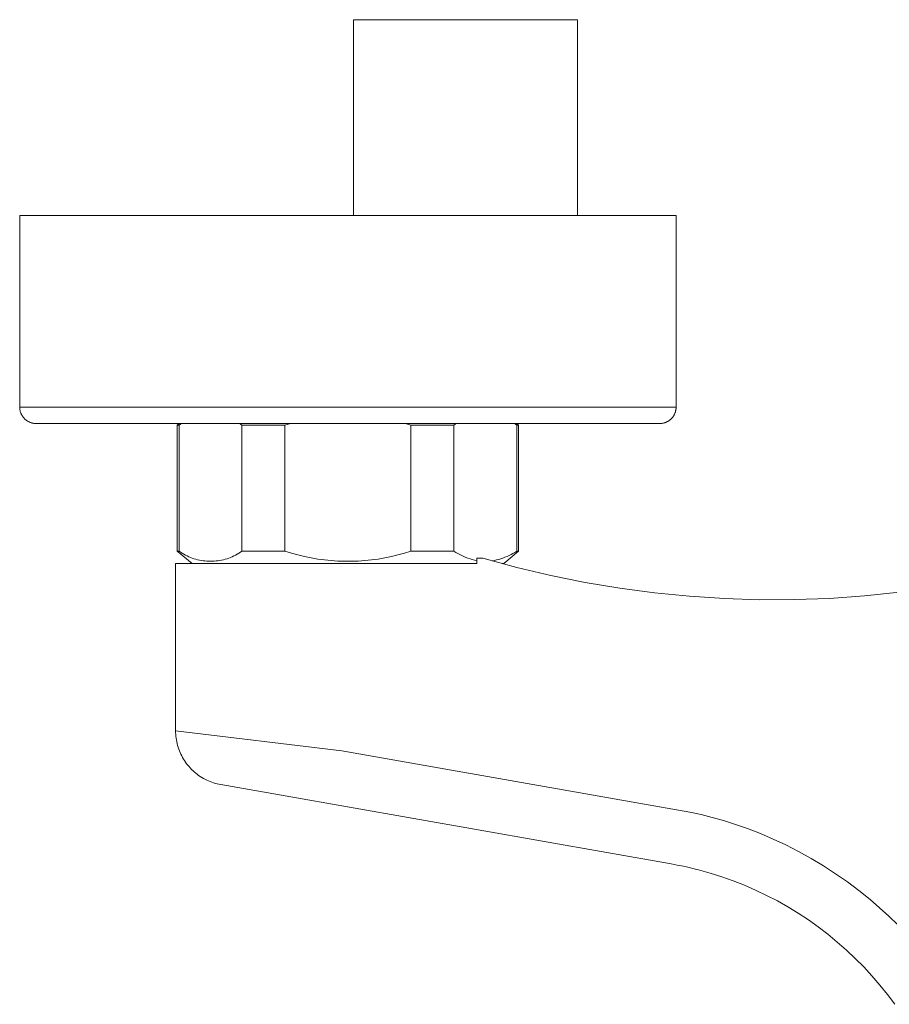
# Model space of a CAD drawing. Units: millimetres. Extents: x -267 to 267, y -204 to 204.
# Drawn here: x 57 to 136, y -110 to -20 of the extents above; entities that cross this region are included whole.
import ezdxf

# ---------------------------------------------------------------- set-up
doc = ezdxf.new("R2010")
doc.units = ezdxf.units.MM
doc.header["$MEASUREMENT"] = 0
doc.layers.add('Default', color=7, linetype='Continuous', lineweight=5, true_color=0xffffff)

msp = doc.modelspace()

# ---------------------------------------------------------------- linework, layer by layer
at = {"layer": 'Default', "color": 7, "true_color": 0xffffff}
for p, q in [((87.266, -38.001), (87.266, -20.101)), ((87.266, -38.002), (87.267, -20.102)), ((87.267, -20.102), (107.766, -20.102)), ((107.766, -20.101), (107.766, -38.001)), ((107.766, -20.102), (107.766, -38.002)), ((56.766, -55.501), (56.766, -38.001)), ((56.766, -38.001), (116.766, -38.001)), ((116.766, -38.001), (116.766, -55.501)), ((56.766, -55.501), (56.767, -55.553)), ((116.766, -55.501), (56.766, -55.501)), ((56.767, -55.553), (56.769, -55.604)), ((56.769, -55.604), (56.774, -55.655)), ((56.774, -55.655), (56.78, -55.706)), ((56.78, -55.706), (56.788, -55.756)), ((56.788, -55.756), (56.797, -55.807)), ((116.735, -55.807), (116.744, -55.756)), ((116.744, -55.756), (116.752, -55.706)), ((116.752, -55.706), (116.758, -55.655)), ((116.758, -55.655), (116.762, -55.604)), ((116.762, -55.604), (116.765, -55.553)), ((116.765, -55.553), (116.766, -55.501)), ((56.797, -55.807), (56.809, -55.857)), ((56.809, -55.857), (56.822, -55.906)), ((56.822, -55.906), (56.836, -55.955)), ((56.836, -55.955), (56.853, -56.004)), ((56.853, -56.004), (56.871, -56.052)), ((56.871, -56.052), (56.89, -56.099)), ((56.89, -56.099), (56.911, -56.146)), ((56.911, -56.146), (56.934, -56.192)), ((56.934, -56.192), (56.958, -56.237)), ((56.958, -56.237), (56.984, -56.281)), ((56.984, -56.281), (57.012, -56.324)), ((57.012, -56.324), (57.04, -56.366)), ((57.04, -56.366), (57.071, -56.408)), ((57.071, -56.408), (57.102, -56.448)), ((57.102, -56.448), (57.135, -56.487)), ((57.135, -56.487), (57.17, -56.525)), ((57.17, -56.525), (57.205, -56.562)), ((57.205, -56.562), (57.242, -56.598)), ((57.242, -56.598), (57.28, -56.632)), ((57.28, -56.632), (57.319, -56.665)), ((57.319, -56.665), (57.36, -56.697)), ((116.172, -56.697), (116.213, -56.665)), ((116.213, -56.665), (116.252, -56.632)), ((116.252, -56.632), (116.29, -56.598)), ((116.29, -56.598), (116.327, -56.562)), ((116.327, -56.562), (116.362, -56.525)), ((116.362, -56.525), (116.396, -56.487)), ((116.396, -56.487), (116.429, -56.448)), ((116.429, -56.448), (116.461, -56.408)), ((116.461, -56.408), (116.491, -56.366)), ((116.491, -56.366), (116.52, -56.324)), ((116.52, -56.324), (116.548, -56.281)), ((116.548, -56.281), (116.573, -56.237)), ((116.573, -56.237), (116.598, -56.192)), ((116.598, -56.192), (116.621, -56.146)), ((116.621, -56.146), (116.642, -56.099)), ((116.642, -56.099), (116.661, -56.052)), ((116.661, -56.052), (116.679, -56.004)), ((116.679, -56.004), (116.696, -55.955)), ((116.696, -55.955), (116.71, -55.906)), ((116.71, -55.906), (116.723, -55.857)), ((116.723, -55.857), (116.735, -55.807)), ((57.36, -56.697), (57.401, -56.727)), ((57.401, -56.727), (57.443, -56.756)), ((57.443, -56.756), (57.487, -56.783)), ((57.487, -56.783), (57.531, -56.809)), ((57.531, -56.809), (57.576, -56.833)), ((57.576, -56.833), (57.622, -56.856)), ((57.622, -56.856), (57.668, -56.877)), ((57.668, -56.877), (57.716, -56.897)), ((57.716, -56.897), (57.764, -56.915)), ((57.764, -56.915), (57.812, -56.931)), ((57.812, -56.931), (57.861, -56.946)), ((57.861, -56.946), (57.911, -56.959)), ((57.911, -56.959), (57.961, -56.97)), ((57.961, -56.97), (58.011, -56.98)), ((58.011, -56.98), (58.062, -56.987)), ((58.062, -56.987), (58.113, -56.994)), ((58.113, -56.994), (58.164, -56.998)), ((58.164, -56.998), (58.215, -57.001)), ((58.215, -57.001), (58.266, -57.001)), ((58.266, -57.001), (115.266, -57.001)), ((71.166, -57.151), (71.345, -57.001)), ((71.345, -57.002), (71.166, -57.152)), ((71.331, -57.151), (71.166, -57.151)), ((71.166, -57.152), (71.332, -57.152)), ((71.166, -68.669), (71.166, -57.152)), ((71.457, -57.075), (71.331, -57.151)), ((71.332, -57.152), (71.457, -57.075)), ((71.332, -68.669), (71.332, -57.152)), ((71.584, -57.001), (71.457, -57.075)), ((71.457, -57.075), (71.584, -57.002)), ((76.96, -57.075), (76.834, -57.001)), ((76.834, -57.002), (76.961, -57.075)), ((77.086, -57.151), (76.96, -57.075)), ((76.961, -57.075), (77.086, -57.152)), ((77.086, -57.152), (77.086, -68.669)), ((81.012, -57.152), (77.086, -57.152)), ((81.012, -57.152), (81.516, -57.002)), ((81.012, -68.669), (81.012, -57.152)), ((92.52, -57.151), (92.016, -57.001)), ((92.017, -57.002), (92.521, -57.152)), ((96.446, -57.151), (92.52, -57.151)), ((92.521, -57.152), (92.521, -68.669)), ((92.521, -57.152), (96.447, -57.152)), ((96.572, -57.075), (96.446, -57.151)), ((96.447, -57.152), (96.572, -57.075)), ((96.447, -57.152), (96.447, -68.669)), ((96.698, -57.001), (96.572, -57.075)), ((96.572, -57.075), (96.699, -57.002)), ((102.075, -57.075), (101.948, -57.001)), ((101.949, -57.002), (102.076, -57.075)), ((102.076, -57.075), (102.201, -57.152)), ((102.366, -57.151), (102.187, -57.001)), ((102.366, -57.151), (102.188, -57.002)), ((102.201, -57.152), (102.366, -57.151)), ((102.201, -68.669), (102.201, -57.152)), ((102.366, -68.669), (102.366, -57.152)), ((115.266, -57.001), (115.317, -57.001)), ((115.317, -57.001), (115.368, -56.998)), ((115.368, -56.998), (115.419, -56.994)), ((115.419, -56.994), (115.47, -56.987)), ((115.47, -56.987), (115.521, -56.98)), ((115.521, -56.98), (115.571, -56.97)), ((115.571, -56.97), (115.621, -56.959)), ((115.621, -56.959), (115.671, -56.946)), ((115.671, -56.946), (115.72, -56.931)), ((115.72, -56.931), (115.768, -56.915)), ((115.768, -56.915), (115.816, -56.897)), ((115.816, -56.897), (115.864, -56.877)), ((115.864, -56.877), (115.91, -56.856)), ((115.91, -56.856), (115.956, -56.833)), ((115.956, -56.833), (116.001, -56.809)), ((116.001, -56.809), (116.045, -56.783)), ((116.045, -56.783), (116.089, -56.756)), ((116.089, -56.756), (116.131, -56.727)), ((116.131, -56.727), (116.172, -56.697)), ((71.332, -68.669), (71.167, -68.669)), ((71.167, -68.669), (72.516, -69.802)), ((71.472, -68.766), (71.332, -68.669)), ((71.616, -68.858), (71.472, -68.766)), ((71.763, -68.944), (71.616, -68.858)), ((71.913, -69.026), (71.763, -68.944)), ((72.065, -69.103), (71.913, -69.026)), ((72.22, -69.174), (72.065, -69.103)), ((72.377, -69.24), (72.22, -69.174)), ((72.537, -69.3), (72.377, -69.24)), ((76.041, -69.24), (75.881, -69.3)), ((76.198, -69.174), (76.041, -69.24)), ((76.353, -69.103), (76.198, -69.174)), ((76.506, -69.026), (76.353, -69.103)), ((76.655, -68.944), (76.506, -69.026)), ((76.802, -68.858), (76.655, -68.944)), ((76.946, -68.766), (76.802, -68.858)), ((77.086, -68.669), (76.946, -68.766)), ((81.012, -68.669), (77.086, -68.669)), ((81.601, -68.852), (81.012, -68.669)), ((82.195, -69.015), (81.601, -68.852)), ((82.794, -69.158), (82.195, -69.015)), ((83.397, -69.281), (82.794, -69.158)), ((90.739, -69.158), (90.135, -69.281)), ((91.338, -69.015), (90.739, -69.158)), ((91.932, -68.852), (91.338, -69.015)), ((92.521, -68.669), (91.932, -68.852)), ((96.447, -68.669), (92.521, -68.669)), ((96.622, -68.778), (96.447, -68.669)), ((96.8, -68.881), (96.622, -68.778)), ((96.982, -68.978), (96.8, -68.881)), ((97.168, -69.069), (96.982, -68.978)), ((97.356, -69.153), (97.168, -69.069)), ((97.547, -69.231), (97.356, -69.153)), ((97.74, -69.302), (97.547, -69.231)), ((101.124, -69.223), (100.934, -69.294)), ((101.016, -69.802), (102.366, -68.669)), ((101.311, -69.146), (101.124, -69.223)), ((101.495, -69.063), (101.311, -69.146)), ((101.677, -68.974), (101.495, -69.063)), ((101.855, -68.878), (101.677, -68.974)), ((102.03, -68.776), (101.855, -68.878)), ((102.201, -68.669), (102.03, -68.776)), ((102.366, -68.669), (102.201, -68.669)), ((71.016, -85.074), (71.017, -69.802)), ((71.017, -69.802), (98.536, -69.802)), ((72.698, -69.355), (72.537, -69.3)), ((72.862, -69.405), (72.698, -69.355)), ((73.027, -69.448), (72.862, -69.405)), ((73.193, -69.486), (73.027, -69.448)), ((73.36, -69.518), (73.193, -69.486)), ((73.529, -69.545), (73.36, -69.518)), ((73.698, -69.565), (73.529, -69.545)), ((73.868, -69.58), (73.698, -69.565)), ((74.039, -69.589), (73.868, -69.58)), ((74.209, -69.592), (74.039, -69.589)), ((74.38, -69.589), (74.209, -69.592)), ((74.55, -69.58), (74.38, -69.589)), ((74.72, -69.565), (74.55, -69.58)), ((74.889, -69.545), (74.72, -69.565)), ((75.058, -69.518), (74.889, -69.545)), ((75.225, -69.486), (75.058, -69.518)), ((75.392, -69.448), (75.225, -69.486)), ((75.556, -69.405), (75.392, -69.448)), ((75.72, -69.355), (75.556, -69.405)), ((75.881, -69.3), (75.72, -69.355)), ((84.005, -69.383), (83.397, -69.281)), ((84.615, -69.465), (84.005, -69.383)), ((85.228, -69.527), (84.615, -69.465)), ((85.843, -69.568), (85.228, -69.527)), ((86.458, -69.589), (85.843, -69.568)), ((87.074, -69.589), (86.458, -69.589)), ((87.69, -69.568), (87.074, -69.589)), ((88.305, -69.527), (87.69, -69.568)), ((88.918, -69.465), (88.305, -69.527)), ((89.528, -69.383), (88.918, -69.465)), ((90.135, -69.281), (89.528, -69.383)), ((97.936, -69.367), (97.74, -69.302)), ((98.134, -69.425), (97.936, -69.367)), ((98.334, -69.476), (98.134, -69.425)), ((98.536, -69.52), (98.334, -69.476)), ((98.536, -69.802), (98.536, -69.302)), ((98.536, -69.302), (99.104, -69.302)), ((99.104, -69.302), (102.195, -70.147)), ((100.155, -69.509), (99.956, -69.546)), ((100.352, -69.465), (100.155, -69.509)), ((100.548, -69.415), (100.352, -69.465)), ((100.742, -69.357), (100.548, -69.415)), ((100.934, -69.294), (100.742, -69.357)), ((100.882, -69.802), (101.016, -69.802)), ((102.195, -70.147), (105.312, -70.888)), ((105.312, -70.888), (108.453, -71.523)), ((108.453, -71.523), (111.613, -72.053)), ((111.613, -72.053), (114.789, -72.476)), ((114.789, -72.476), (117.978, -72.792)), ((117.978, -72.792), (121.175, -73)), ((130.785, -72.98), (133.981, -72.758)), ((133.981, -72.758), (137.169, -72.428)), ((121.175, -73), (124.378, -73.101)), ((124.378, -73.101), (127.582, -73.095)), ((127.582, -73.095), (130.785, -72.98)), ((71.019, -85.244), (71.016, -85.074)), ((86.217, -86.903), (71.016, -85.074)), ((71.028, -85.414), (71.019, -85.244)), ((71.043, -85.584), (71.028, -85.414)), ((71.063, -85.753), (71.043, -85.584)), ((71.089, -85.922), (71.063, -85.753)), ((71.121, -86.089), (71.089, -85.922)), ((71.158, -86.255), (71.121, -86.089)), ((71.201, -86.42), (71.158, -86.255)), ((71.25, -86.583), (71.201, -86.42)), ((71.304, -86.745), (71.25, -86.583)), ((71.363, -86.904), (71.304, -86.745)), ((71.428, -87.061), (71.363, -86.904)), ((71.499, -87.217), (71.428, -87.061)), ((71.574, -87.369), (71.499, -87.217)), ((116.997, -92.32), (86.217, -86.903)), ((71.655, -87.519), (71.574, -87.369)), ((71.741, -87.666), (71.655, -87.519)), ((71.832, -87.81), (71.741, -87.666)), ((71.927, -87.951), (71.832, -87.81)), ((72.028, -88.089), (71.927, -87.951)), ((72.133, -88.223), (72.028, -88.089)), ((72.242, -88.353), (72.133, -88.223)), ((72.356, -88.48), (72.242, -88.353)), ((72.474, -88.603), (72.356, -88.48)), ((72.596, -88.721), (72.474, -88.603)), ((72.723, -88.836), (72.596, -88.721)), ((72.853, -88.946), (72.723, -88.836)), ((72.986, -89.051), (72.853, -88.946)), ((73.123, -89.152), (72.986, -89.051)), ((73.264, -89.248), (73.123, -89.152)), ((73.408, -89.34), (73.264, -89.248)), ((73.555, -89.426), (73.408, -89.34)), ((73.704, -89.507), (73.555, -89.426)), ((73.857, -89.583), (73.704, -89.507)), ((74.011, -89.654), (73.857, -89.583)), ((74.169, -89.72), (74.011, -89.654)), ((74.328, -89.78), (74.169, -89.72)), ((74.489, -89.835), (74.328, -89.78)), ((74.652, -89.884), (74.489, -89.835)), ((74.817, -89.928), (74.652, -89.884)), ((74.983, -89.966), (74.817, -89.928)), ((75.15, -89.998), (74.983, -89.966)), ((116.314, -97.245), (75.15, -89.998)), ((118.03, -92.518), (116.997, -92.32)), ((119.056, -92.744), (118.03, -92.518)), ((120.076, -93.001), (119.056, -92.744)), ((121.088, -93.286), (120.076, -93.001)), ((122.091, -93.6), (121.088, -93.286)), ((123.29, -94.018), (122.091, -93.6)), ((124.474, -94.476), (123.29, -94.018)), ((125.642, -94.975), (124.474, -94.476)), ((126.792, -95.514), (125.642, -94.975)), ((127.963, -96.111), (126.792, -95.514)), ((129.113, -96.749), (127.963, -96.111)), ((130.241, -97.426), (129.113, -96.749)), ((116.875, -97.348), (116.314, -97.245)), ((117.433, -97.462), (116.875, -97.348)), ((117.711, -97.523), (117.433, -97.462)), ((118.674, -97.753), (117.711, -97.523)), ((118.819, -97.79), (118.674, -97.753)), ((119.887, -98.087), (118.819, -97.79)), ((131.345, -98.141), (130.241, -97.426)), ((120.944, -98.422), (119.887, -98.087)), ((121.989, -98.792), (120.944, -98.422)), ((123.02, -99.199), (121.989, -98.792)), ((132.423, -98.893), (131.345, -98.141)), ((133.475, -99.681), (132.423, -98.893)), ((124.036, -99.641), (123.02, -99.199)), ((125.037, -100.118), (124.036, -99.641)), ((134.5, -100.506), (133.475, -99.681)), ((126.02, -100.63), (125.037, -100.118)), ((126.986, -101.175), (126.02, -100.63)), ((135.37, -101.253), (134.5, -100.506)), ((127.931, -101.753), (126.986, -101.175)), ((136.217, -102.026), (135.37, -101.253)), ((128.856, -102.364), (127.931, -101.753)), ((129.76, -103.006), (128.856, -102.364)), ((137.04, -102.825), (136.217, -102.026)), ((130.64, -103.68), (129.76, -103.006)), ((131.497, -104.383), (130.64, -103.68)), ((132.329, -105.116), (131.497, -104.383)), ((133.135, -105.877), (132.329, -105.116)), ((133.914, -106.665), (133.135, -105.877)), ((134.666, -107.48), (133.914, -106.665)), ((135.388, -108.321), (134.666, -107.48)), ((136.081, -109.186), (135.388, -108.321)), ((136.744, -110.074), (136.081, -109.186))]:
    msp.add_line(p, q, dxfattribs=at)

doc.saveas('drawing.dxf')
